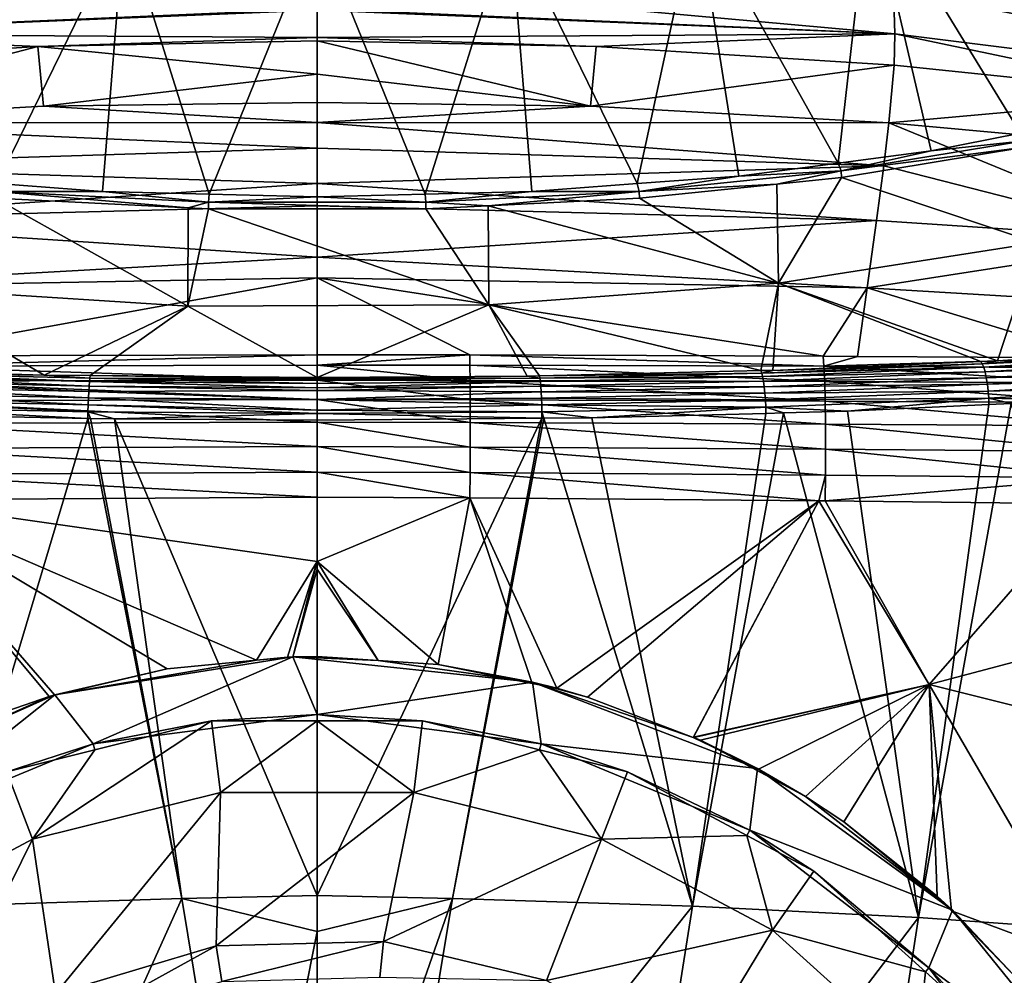
# Model space of a CAD drawing. Units: inches. Extents: x -33 to 33, y -5 to 157.
# Drawn here: x -4 to 10, y 102 to 115 of the extents above; entities that cross this region are included whole.
import ezdxf

# ---------------------------------------------------------------- set-up
doc = ezdxf.new("R2010")
doc.units = ezdxf.units.IN
doc.header["$MEASUREMENT"] = 0

msp = doc.modelspace()

# ---------------------------------------------------------------- linework, layer by layer
for points in [[(9.82, 117.523, -29.806), (9.782, 113.669, -30.898), (7.683, 117.097, -31.396)], [(7.246, 113.252, -32.454), (5.277, 116.781, -32.573), (7.683, 117.097, -31.396)], [(7.246, 113.252, -32.454), (7.683, 117.097, -31.396), (8.542, 113.422, -31.821)], [(8.542, 113.422, -31.821), (7.683, 117.097, -31.396), (9.782, 113.669, -30.898)], [(-2.686, 116.587, -33.296), (-4.453, 112.966, -33.524), (-5.277, 116.781, -32.573)], [(5.277, 116.781, -32.573), (4.453, 112.966, -33.524), (2.686, 116.587, -33.296)], [(5.867, 113.071, -33.13), (4.453, 112.966, -33.524), (5.277, 116.781, -32.573)], [(5.867, 113.071, -33.13), (5.277, 116.781, -32.573), (7.246, 113.252, -32.454)], [(-2.986, 112.856, -33.934), (-4.453, 112.966, -33.524), (-2.686, 116.587, -33.296)], [(-1.502, 112.82, -34.068), (-2.986, 112.856, -33.934), (-2.686, 116.587, -33.296)], [(0, 116.522, -33.54), (-1.502, 112.82, -34.068), (-2.686, 116.587, -33.296)], [(1.502, 112.82, -34.068), (0, 116.522, -33.54), (2.686, 116.587, -33.296)], [(1.502, 112.82, -34.068), (2.686, 116.587, -33.296), (2.986, 112.856, -33.934)], [(2.986, 112.856, -33.934), (2.686, 116.587, -33.296), (4.453, 112.966, -33.524)], [(0, 112.783, -34.205), (-1.502, 112.82, -34.068), (0, 116.522, -33.54)], [(0, 112.783, -34.205), (0, 116.522, -33.54), (1.502, 112.82, -34.068)], [(8.016, 115.663, 35.998), (16.23, 114.716, 35.971), (8.046, 116.209, 27.609)], [(8.046, 116.209, 27.609), (16.23, 114.716, 35.971), (16.266, 115.297, 27.585)], [(8.016, 115.663, 35.998), (0, 115.776, 40.409), (8.038, 115.049, 52.813)], [(8.038, 115.049, 52.813), (0, 115.776, 40.409), (0, 115.397, 52.796)], [(-8.038, 115.049, 52.813), (0, 115.397, 52.796), (-8.016, 115.663, 35.998)], [(8.038, 115.049, 52.813), (16.238, 114.023, 52.78), (8.016, 115.663, 35.998)], [(8.016, 115.663, 35.998), (16.238, 114.023, 52.78), (16.23, 114.716, 35.971)], [(-8.038, 115.049, 52.813), (0, 115.379, 53.385), (0, 115.397, 52.796)], [(0, 115, 60.63), (0, 115.379, 53.385), (-8.038, 115.049, 52.813)], [(8.038, 115.049, 52.813), (0, 115.397, 52.796), (0, 115.379, 53.385)], [(0, 115.379, 53.385), (0, 115, 60.63), (8.038, 115.049, 52.813)], [(-3.883, 114.872, 61.208), (0, 115, 60.63), (-8.038, 115.049, 52.813)], [(-3.883, 114.872, 61.208), (-8.038, 115.049, 52.813), (-8.026, 114.612, 61.211)], [(8.038, 115.049, 52.813), (0, 115, 60.63), (3.883, 114.872, 61.208)], [(8.038, 115.049, 52.813), (3.883, 114.872, 61.208), (8.026, 114.612, 61.211)], [(8.026, 114.612, 61.211), (12.142, 114.186, 61.201), (8.038, 115.049, 52.813)], [(8.038, 115.049, 52.813), (12.142, 114.186, 61.201), (16.238, 114.023, 52.78)], [(0, 114.951, 61.192), (0, 115, 60.63), (-3.883, 114.872, 61.208)], [(-3.883, 114.872, 61.208), (0, 114.49, 66.487), (0, 114.951, 61.192)], [(0, 114.951, 61.192), (3.883, 114.872, 61.208), (0, 115, 60.63)], [(0, 114.49, 66.487), (3.804, 114.043, 69.575), (0, 114.951, 61.192)], [(0, 114.951, 61.192), (3.804, 114.043, 69.575), (3.883, 114.872, 61.208)], [(-3.883, 114.872, 61.208), (-8.026, 114.612, 61.211), (-7.953, 113.812, 69.58)], [(-7.953, 113.812, 69.58), (-3.804, 114.043, 69.575), (-3.883, 114.872, 61.208)], [(-3.883, 114.872, 61.208), (-3.804, 114.043, 69.575), (0, 114.49, 66.487)], [(8.026, 114.612, 61.211), (3.883, 114.872, 61.208), (3.804, 114.043, 69.575)], [(3.804, 114.043, 69.575), (7.953, 113.812, 69.58), (8.026, 114.612, 61.211)], [(8.026, 114.612, 61.211), (7.953, 113.812, 69.58), (12.142, 114.186, 61.201)], [(-3.804, 114.043, 69.575), (0, 114.094, 69.556), (0, 114.49, 66.487)], [(0, 114.49, 66.487), (0, 114.094, 69.556), (3.804, 114.043, 69.575)], [(0, 114.094, 69.556), (-3.804, 114.043, 69.575), (0, 113.816, 71.712)], [(0, 114.094, 69.556), (0, 113.816, 71.712), (3.804, 114.043, 69.575)], [(12.076, 113.434, 69.574), (12.142, 114.186, 61.201), (7.953, 113.812, 69.58)], [(-7.953, 113.812, 69.58), (0, 113.816, 71.712), (-3.804, 114.043, 69.575)], [(3.804, 114.043, 69.575), (0, 113.816, 71.712), (7.953, 113.812, 69.58)], [(0, 113.461, 73.722), (0, 113.816, 71.712), (-7.953, 113.812, 69.58)], [(-7.881, 113.214, 73.75), (0, 113.461, 73.722), (-7.953, 113.812, 69.58)], [(7.953, 113.812, 69.58), (0, 113.816, 71.712), (7.881, 113.214, 73.75)], [(7.881, 113.214, 73.75), (0, 113.816, 71.712), (0, 113.461, 73.722)], [(11.924, 112.179, 77.909), (7.953, 113.812, 69.58), (7.881, 113.214, 73.75)], [(12.076, 113.434, 69.574), (7.953, 113.812, 69.58), (11.924, 112.179, 77.909)], [(9.841, 113.563, -30.948), (9.846, 113.471, -30.931), (7.29, 113.143, -32.514)], [(8.542, 113.422, -31.821), (9.841, 113.563, -30.948), (7.29, 113.143, -32.514)], [(9.782, 113.669, -30.898), (9.841, 113.563, -30.948), (8.542, 113.422, -31.821)], [(-7.881, 113.214, 73.75), (0, 112.97, 76.51), (0, 113.461, 73.722)], [(7.881, 113.214, 73.75), (0, 113.461, 73.722), (0, 112.97, 76.51)], [(8.542, 113.422, -31.821), (7.29, 113.143, -32.514), (7.246, 113.252, -32.454)], [(9.846, 113.471, -30.931), (7.294, 113.051, -32.497), (7.29, 113.143, -32.514)], [(9.846, 113.471, -30.931), (10.004, 112.141, -30.445), (7.294, 113.051, -32.497)], [(-7.783, 112.454, 77.907), (0, 112.97, 76.51), (-7.881, 113.214, 73.75)], [(7.783, 112.454, 77.907), (7.881, 113.214, 73.75), (0, 112.97, 76.51)], [(7.29, 113.143, -32.514), (6.393, 112.958, -32.842), (4.48, 112.855, -33.59)], [(5.867, 113.071, -33.13), (7.29, 113.143, -32.514), (4.48, 112.855, -33.59)], [(7.246, 113.252, -32.454), (7.29, 113.143, -32.514), (5.867, 113.071, -33.13)], [(7.29, 113.143, -32.514), (7.294, 113.051, -32.497), (6.393, 112.958, -32.842)], [(11.924, 112.179, 77.909), (7.881, 113.214, 73.75), (7.783, 112.454, 77.907)], [(5.867, 113.071, -33.13), (4.48, 112.855, -33.59), (4.453, 112.966, -33.524)], [(7.294, 113.051, -32.497), (6.416, 111.581, -32.533), (6.393, 112.958, -32.842)], [(7.294, 113.051, -32.497), (10.004, 112.141, -30.445), (6.416, 111.581, -32.533)], [(-7.783, 112.454, 77.907), (0, 112.658, 77.876), (0, 112.97, 76.51)], [(-4.483, 112.762, -33.574), (-4.48, 112.855, -33.59), (-1.794, 112.629, -34.07)], [(-4.48, 112.855, -33.59), (-4.453, 112.966, -33.524), (-2.986, 112.856, -33.934)], [(-4.48, 112.855, -33.59), (-2.986, 112.856, -33.934), (-1.511, 112.708, -34.138)], [(-1.794, 112.629, -34.07), (-4.48, 112.855, -33.59), (-1.511, 112.708, -34.138)], [(-1.511, 112.708, -34.138), (-2.986, 112.856, -33.934), (-1.502, 112.82, -34.068)], [(7.783, 112.454, 77.907), (0, 112.97, 76.51), (0, 112.658, 77.876)], [(2.986, 112.856, -33.934), (1.511, 112.708, -34.138), (1.502, 112.82, -34.068)], [(2.986, 112.856, -33.934), (4.48, 112.855, -33.59), (1.511, 112.708, -34.138)], [(2.379, 112.658, -33.962), (1.511, 112.708, -34.138), (4.48, 112.855, -33.59)], [(4.48, 112.855, -33.59), (4.483, 112.762, -33.574), (2.379, 112.658, -33.962)], [(4.453, 112.966, -33.524), (4.48, 112.855, -33.59), (2.986, 112.856, -33.934)], [(4.48, 112.855, -33.59), (6.393, 112.958, -32.842), (4.483, 112.762, -33.574)], [(6.416, 111.581, -32.533), (4.483, 112.762, -33.574), (6.393, 112.958, -32.842)], [(-5.865, 111.522, -32.754), (-4.483, 112.762, -33.574), (-1.799, 111.261, -33.728)], [(-1.799, 111.261, -33.728), (-4.483, 112.762, -33.574), (-1.794, 112.629, -34.07)], [(-1.511, 112.708, -34.138), (-1.502, 112.82, -34.068), (0, 112.783, -34.205)], [(1.511, 112.708, -34.138), (-1.511, 112.708, -34.138), (0, 112.783, -34.205)], [(1.511, 112.708, -34.138), (0, 112.783, -34.205), (1.502, 112.82, -34.068)], [(6.416, 111.581, -32.533), (2.379, 112.658, -33.962), (4.483, 112.762, -33.574)], [(0, 111.943, 81.016), (0, 112.658, 77.876), (-7.783, 112.454, 77.907)], [(-1.799, 111.261, -33.728), (-1.794, 112.629, -34.07), (-1.512, 112.615, -34.122)], [(-1.799, 111.261, -33.728), (-1.512, 112.615, -34.122), (2.39, 111.281, -33.653)], [(-1.794, 112.629, -34.07), (-1.511, 112.708, -34.138), (-1.512, 112.615, -34.122)], [(-1.512, 112.615, -34.122), (-1.511, 112.708, -34.138), (1.512, 112.615, -34.122)], [(2.39, 111.281, -33.653), (-1.512, 112.615, -34.122), (1.512, 112.615, -34.122)], [(1.512, 112.615, -34.122), (-1.511, 112.708, -34.138), (1.511, 112.708, -34.138)], [(0, 111.943, 81.016), (7.783, 112.454, 77.907), (0, 112.658, 77.876)], [(1.512, 112.615, -34.122), (1.511, 112.708, -34.138), (2.379, 112.658, -33.962)], [(2.39, 111.281, -33.653), (1.512, 112.615, -34.122), (2.379, 112.658, -33.962)], [(2.39, 111.281, -33.653), (2.379, 112.658, -33.962), (6.416, 111.581, -32.533)], [(-7.653, 111.516, 82.05), (0, 111.943, 81.016), (-7.783, 112.454, 77.907)], [(0, 111.943, 81.016), (7.653, 111.516, 82.05), (7.783, 112.454, 77.907)], [(11.924, 112.179, 77.909), (7.783, 112.454, 77.907), (7.653, 111.516, 82.05)], [(7.653, 111.516, 82.05), (15.945, 111.021, 82.058), (11.924, 112.179, 77.909)], [(10.004, 112.141, -30.445), (9.465, 110.504, -36.553), (6.416, 111.581, -32.533)], [(10.004, 112.141, -30.445), (11.988, 110.666, -35.952), (9.465, 110.504, -36.553)], [(0, 111.657, 82.014), (0, 111.943, 81.016), (-7.653, 111.516, 82.05)], [(0, 111.657, 82.014), (7.653, 111.516, 82.05), (0, 111.943, 81.016)], [(-5.991, 110.572, 85.644), (0, 111.657, 82.014), (-7.653, 111.516, 82.05)], [(0, 110.587, 85.753), (0, 111.657, 82.014), (-5.991, 110.572, 85.644)], [(0, 111.657, 82.014), (0, 110.587, 85.753), (2.123, 110.586, 85.735)], [(2.123, 110.586, 85.735), (7.038, 110.567, 85.6), (0, 111.657, 82.014)], [(0, 111.657, 82.014), (7.038, 110.567, 85.6), (7.653, 111.516, 82.05)], [(-5.865, 111.522, -32.754), (-3.795, 110.305, -37.296), (-6.292, 110.376, -37.032)], [(-1.799, 111.261, -33.728), (-3.795, 110.305, -37.296), (-5.865, 111.522, -32.754)], [(6.173, 110.366, -37.069), (2.39, 111.281, -33.653), (6.416, 111.581, -32.533)], [(6.173, 110.366, -37.069), (6.416, 111.581, -32.533), (6.338, 110.37, -37.055)], [(6.416, 111.581, -32.533), (9.232, 110.494, -36.59), (6.338, 110.37, -37.055)], [(6.416, 111.581, -32.533), (9.465, 110.504, -36.553), (9.232, 110.494, -36.59)], [(7.038, 110.567, 85.6), (7.517, 110.564, 85.565), (7.653, 111.516, 82.05)], [(7.517, 110.564, 85.565), (10.845, 110.543, 85.324), (7.653, 111.516, 82.05)], [(7.653, 111.516, 82.05), (10.845, 110.543, 85.324), (15.945, 111.021, 82.058)], [(-1.799, 111.261, -33.728), (-3.155, 110.3, -37.317), (-3.795, 110.305, -37.296)], [(0, 110.272, -37.421), (-3.155, 110.3, -37.317), (-1.799, 111.261, -33.728)], [(2.39, 111.281, -33.653), (0, 110.272, -37.421), (-1.799, 111.261, -33.728)], [(2.39, 111.281, -33.653), (2.922, 110.291, -37.348), (0, 110.272, -37.421)], [(3.095, 110.295, -37.333), (2.922, 110.291, -37.348), (2.39, 111.281, -33.653)], [(3.095, 110.295, -37.333), (2.39, 111.281, -33.653), (6.173, 110.366, -37.069)], [(12.294, 110.655, -35.961), (9.252, 110.46, -36.689), (11.988, 110.666, -35.952)], [(11.988, 110.666, -35.952), (9.252, 110.46, -36.689), (9.465, 110.504, -36.553)], [(-6, 110.43, 85.975), (0, 110.443, 86.076), (0, 110.587, 85.753)], [(0, 110.587, 85.753), (-5.991, 110.572, 85.644), (-6, 110.43, 85.975)], [(2.123, 110.586, 85.735), (0, 110.587, 85.753), (0, 110.443, 86.076)], [(0, 110.443, 86.076), (2.125, 110.442, 86.06), (2.123, 110.586, 85.735)], [(2.123, 110.586, 85.735), (2.125, 110.442, 86.06), (7.05, 110.426, 85.933)], [(2.123, 110.586, 85.735), (7.05, 110.426, 85.933), (7.038, 110.567, 85.6)], [(7.038, 110.567, 85.6), (7.05, 110.426, 85.933), (7.517, 110.564, 85.565)], [(7.517, 110.564, 85.565), (7.05, 110.426, 85.933), (10.845, 110.543, 85.324)], [(10.845, 110.543, 85.324), (7.05, 110.426, 85.933), (10.876, 110.406, 85.664)], [(12.294, 110.655, -35.961), (12.323, 110.606, -36.047), (9.252, 110.46, -36.689)], [(9.272, 110.412, -36.775), (9.252, 110.46, -36.689), (12.323, 110.606, -36.047)], [(12.35, 110.54, -36.125), (9.272, 110.412, -36.775), (12.323, 110.606, -36.047)], [(9.291, 110.347, -36.854), (9.272, 110.412, -36.775), (12.35, 110.54, -36.125)], [(12.376, 110.459, -36.192), (9.291, 110.347, -36.854), (12.35, 110.54, -36.125)], [(-6, 110.43, 85.975), (-6.007, 110.219, 86.266), (0, 110.232, 86.361)], [(-6, 110.43, 85.975), (0, 110.232, 86.361), (0, 110.443, 86.076)], [(0, 110.443, 86.076), (0, 110.232, 86.361), (2.127, 110.231, 86.346)], [(0, 110.443, 86.076), (2.127, 110.231, 86.346), (2.125, 110.442, 86.06)], [(2.125, 110.442, 86.06), (2.127, 110.231, 86.346), (7.06, 110.214, 86.226)], [(2.125, 110.442, 86.06), (7.06, 110.214, 86.226), (7.05, 110.426, 85.933)], [(9.272, 110.412, -36.775), (6.185, 110.333, -37.164), (9.252, 110.46, -36.689)], [(6.185, 110.333, -37.164), (6.338, 110.37, -37.055), (9.252, 110.46, -36.689)], [(6.197, 110.285, -37.251), (6.185, 110.333, -37.164), (9.272, 110.412, -36.775)], [(9.291, 110.347, -36.854), (6.197, 110.285, -37.251), (9.272, 110.412, -36.775)], [(9.252, 110.46, -36.689), (6.338, 110.37, -37.055), (9.232, 110.494, -36.59)], [(7.05, 110.426, 85.933), (7.06, 110.214, 86.226), (10.903, 110.195, 85.965)], [(7.05, 110.426, 85.933), (10.903, 110.195, 85.965), (10.876, 110.406, 85.664)], [(9.252, 110.46, -36.689), (9.232, 110.494, -36.59), (9.465, 110.504, -36.553)], [(9.308, 110.268, -36.922), (9.291, 110.347, -36.854), (12.376, 110.459, -36.192)], [(12.376, 110.459, -36.192), (12.398, 110.367, -36.243), (9.308, 110.268, -36.922)], [(-6.331, 110.225, -37.316), (-6.319, 110.289, -37.236), (-3.172, 110.152, -37.592)], [(-6.319, 110.289, -37.236), (-6.307, 110.337, -37.149), (-3.166, 110.215, -37.512)], [(-6.319, 110.289, -37.236), (-3.166, 110.215, -37.512), (-3.172, 110.152, -37.592)], [(-6.307, 110.337, -37.149), (-6.292, 110.376, -37.032), (-3.795, 110.305, -37.296)], [(-6.307, 110.337, -37.149), (-3.161, 110.263, -37.425), (-3.166, 110.215, -37.512)], [(-6.307, 110.337, -37.149), (-3.795, 110.305, -37.296), (-3.161, 110.263, -37.425)], [(-3.161, 110.263, -37.425), (-3.795, 110.305, -37.296), (-3.155, 110.3, -37.317)], [(-3.161, 110.263, -37.425), (0, 110.186, -37.607), (-3.166, 110.215, -37.512)], [(-3.161, 110.263, -37.425), (-3.155, 110.3, -37.317), (0, 110.253, -37.48)], [(0, 110.253, -37.48), (0, 110.237, -37.51), (-3.161, 110.263, -37.425)], [(-3.161, 110.263, -37.425), (0, 110.237, -37.51), (0, 110.186, -37.607)], [(0, 110.253, -37.48), (-3.155, 110.3, -37.317), (0, 110.272, -37.421)], [(0, 110.253, -37.48), (0, 110.272, -37.421), (2.922, 110.291, -37.348)], [(0, 110.253, -37.48), (2.922, 110.291, -37.348), (3.1, 110.262, -37.428)], [(3.1, 110.262, -37.428), (0, 110.237, -37.51), (0, 110.253, -37.48)], [(3.106, 110.214, -37.515), (0, 110.237, -37.51), (3.1, 110.262, -37.428)], [(3.1, 110.262, -37.428), (2.922, 110.291, -37.348), (3.095, 110.295, -37.333)], [(3.095, 110.295, -37.333), (6.173, 110.366, -37.069), (6.185, 110.333, -37.164)], [(3.1, 110.262, -37.428), (3.095, 110.295, -37.333), (6.185, 110.333, -37.164)], [(6.197, 110.285, -37.251), (3.1, 110.262, -37.428), (6.185, 110.333, -37.164)], [(3.106, 110.214, -37.515), (3.1, 110.262, -37.428), (6.197, 110.285, -37.251)], [(6.209, 110.221, -37.331), (3.106, 110.214, -37.515), (6.197, 110.285, -37.251)], [(6.185, 110.333, -37.164), (6.173, 110.366, -37.069), (6.338, 110.37, -37.055)], [(6.209, 110.221, -37.331), (6.197, 110.285, -37.251), (9.291, 110.347, -36.854)], [(9.308, 110.268, -36.922), (6.209, 110.221, -37.331), (9.291, 110.347, -36.854)], [(6.219, 110.143, -37.399), (6.209, 110.221, -37.331), (9.308, 110.268, -36.922)], [(9.308, 110.268, -36.922), (9.323, 110.177, -36.975), (6.219, 110.143, -37.399)], [(9.308, 110.268, -36.922), (12.398, 110.367, -36.243), (9.323, 110.177, -36.975)], [(12.398, 110.367, -36.243), (12.415, 110.268, -36.277), (9.323, 110.177, -36.975)], [(9.323, 110.177, -36.975), (12.415, 110.268, -36.277), (9.335, 110.081, -37.012)], [(12.415, 110.268, -36.277), (12.427, 110.167, -36.294), (9.335, 110.081, -37.012)], [(-6.342, 110.146, -37.385), (-3.181, 109.986, -37.715), (-6.351, 110.058, -37.439)], [(-3.177, 110.074, -37.661), (-6.342, 110.146, -37.385), (-6.331, 110.225, -37.316)], [(-3.177, 110.074, -37.661), (-3.181, 109.986, -37.715), (-6.342, 110.146, -37.385)], [(-6.331, 110.225, -37.316), (-3.172, 110.152, -37.592), (-3.177, 110.074, -37.661)], [(0.001, 109.963, 86.591), (-6.007, 110.219, 86.266), (-6.012, 109.947, 86.503)], [(0.001, 109.963, 86.591), (0, 110.232, 86.361), (-6.007, 110.219, 86.266)], [(-3.172, 110.152, -37.592), (0, 110.088, -37.718), (-3.177, 110.074, -37.661)], [(-3.166, 110.215, -37.512), (0, 110.126, -37.675), (-3.172, 110.152, -37.592)], [(-3.172, 110.152, -37.592), (0, 110.126, -37.675), (0, 110.088, -37.718)], [(-3.166, 110.215, -37.512), (0, 110.186, -37.607), (0, 110.126, -37.675)], [(0, 110.186, -37.607), (0, 110.237, -37.51), (3.106, 110.214, -37.515)], [(2.128, 109.961, 86.578), (2.127, 110.231, 86.346), (0, 110.232, 86.361)], [(2.128, 109.961, 86.578), (0, 110.232, 86.361), (0.001, 109.963, 86.591)], [(0, 110.126, -37.675), (0, 110.186, -37.607), (3.106, 110.214, -37.515)], [(3.111, 110.151, -37.595), (0, 110.126, -37.675), (3.106, 110.214, -37.515)], [(3.116, 110.073, -37.664), (0, 110.088, -37.718), (3.111, 110.151, -37.595)], [(0, 110.088, -37.718), (0, 110.126, -37.675), (3.111, 110.151, -37.595)], [(7.067, 109.942, 86.465), (7.06, 110.214, 86.226), (2.127, 110.231, 86.346)], [(7.067, 109.942, 86.465), (2.127, 110.231, 86.346), (2.128, 109.961, 86.578)], [(3.111, 110.151, -37.595), (3.106, 110.214, -37.515), (6.209, 110.221, -37.331)], [(6.219, 110.143, -37.399), (3.111, 110.151, -37.595), (6.209, 110.221, -37.331)], [(3.116, 110.073, -37.664), (3.111, 110.151, -37.595), (6.219, 110.143, -37.399)], [(6.219, 110.143, -37.399), (6.228, 110.054, -37.453), (3.116, 110.073, -37.664)], [(6.219, 110.143, -37.399), (9.323, 110.177, -36.975), (6.228, 110.054, -37.453)], [(9.323, 110.177, -36.975), (9.335, 110.081, -37.012), (6.228, 110.054, -37.453)], [(10.923, 109.921, 86.209), (10.903, 110.195, 85.965), (7.06, 110.214, 86.226)], [(10.923, 109.921, 86.209), (7.06, 110.214, 86.226), (7.067, 109.942, 86.465)], [(9.335, 110.081, -37.012), (12.427, 110.167, -36.294), (9.344, 109.982, -37.031)], [(10.609, 109.952, -36.765), (9.344, 109.982, -37.031), (12.427, 110.167, -36.294)], [(-6.351, 110.058, -37.439), (-3.185, 109.891, -37.754), (-6.359, 109.962, -37.476)], [(-3.181, 109.986, -37.715), (-3.185, 109.891, -37.754), (-6.351, 110.058, -37.439)], [(-3.181, 109.986, -37.715), (0, 109.817, -37.854), (-3.185, 109.891, -37.754)], [(-3.177, 110.074, -37.661), (0, 109.965, -37.801), (-3.181, 109.986, -37.715)], [(0, 109.965, -37.801), (0, 109.963, -37.802), (-3.181, 109.986, -37.715)], [(0, 109.963, -37.802), (0, 109.817, -37.854), (-3.181, 109.986, -37.715)], [(0, 110.088, -37.718), (0, 109.965, -37.801), (-3.177, 110.074, -37.661)], [(0, 109.965, -37.801), (0, 110.088, -37.718), (3.116, 110.073, -37.664)], [(3.116, 110.073, -37.664), (3.121, 109.985, -37.719), (0, 109.965, -37.801)], [(3.121, 109.985, -37.719), (3.124, 109.89, -37.757), (0, 109.963, -37.802)], [(0, 109.965, -37.801), (3.121, 109.985, -37.719), (0, 109.963, -37.802)], [(3.116, 110.073, -37.664), (6.228, 110.054, -37.453), (3.121, 109.985, -37.719)], [(6.228, 110.054, -37.453), (6.236, 109.958, -37.491), (3.121, 109.985, -37.719)], [(3.121, 109.985, -37.719), (6.236, 109.958, -37.491), (3.124, 109.89, -37.757)], [(6.228, 110.054, -37.453), (9.335, 110.081, -37.012), (6.236, 109.958, -37.491)], [(9.335, 110.081, -37.012), (9.344, 109.982, -37.031), (6.236, 109.958, -37.491)], [(6.236, 109.958, -37.491), (9.344, 109.982, -37.031), (6.242, 109.86, -37.512)], [(9.344, 109.982, -37.031), (7.378, 109.802, -37.367), (6.242, 109.86, -37.512)], [(9.344, 109.982, -37.031), (9.343, 109.893, -37.001), (7.378, 109.802, -37.367)], [(9.652, 109.908, -36.944), (9.343, 109.893, -37.001), (9.344, 109.982, -37.031)], [(9.652, 109.908, -36.944), (9.344, 109.982, -37.031), (10.609, 109.952, -36.765)], [(-6.359, 109.962, -37.476), (-3.187, 109.794, -37.775), (-6.365, 109.864, -37.497)], [(-3.187, 109.794, -37.775), (-3.188, 109.702, -37.769), (-6.365, 109.864, -37.497)], [(-6.365, 109.864, -37.497), (-3.188, 109.702, -37.769), (-6.273, 109.765, -37.512)], [(-3.185, 109.891, -37.754), (-3.187, 109.794, -37.775), (-6.359, 109.962, -37.476)], [(-6.012, 109.947, 86.503), (-6.015, 109.629, 86.673), (0.001, 109.651, 86.758)], [(-6.012, 109.947, 86.503), (0.001, 109.651, 86.758), (0.001, 109.963, 86.591)], [(-3.185, 109.891, -37.754), (0, 109.772, -37.858), (-3.187, 109.794, -37.775)], [(0, 109.817, -37.854), (0, 109.772, -37.858), (-3.185, 109.891, -37.754)], [(0, 109.963, -37.802), (3.124, 109.89, -37.757), (0, 109.817, -37.854)], [(3.124, 109.89, -37.757), (3.127, 109.793, -37.779), (0, 109.817, -37.854)], [(0.001, 109.963, 86.591), (0.001, 109.651, 86.758), (2.129, 109.647, 86.745)], [(0.001, 109.963, 86.591), (2.129, 109.647, 86.745), (2.128, 109.961, 86.578)], [(2.128, 109.961, 86.578), (2.129, 109.647, 86.745), (7.072, 109.623, 86.636)], [(2.128, 109.961, 86.578), (7.072, 109.623, 86.636), (7.067, 109.942, 86.465)], [(6.236, 109.958, -37.491), (6.242, 109.86, -37.512), (3.124, 109.89, -37.757)], [(3.124, 109.89, -37.757), (6.242, 109.86, -37.512), (3.127, 109.793, -37.779)], [(3.82, 109.708, -37.741), (3.127, 109.793, -37.779), (6.242, 109.86, -37.512)], [(3.82, 109.708, -37.741), (6.242, 109.86, -37.512), (6.242, 109.772, -37.486)], [(6.242, 109.86, -37.512), (7.378, 109.802, -37.367), (6.485, 109.778, -37.461)], [(6.242, 109.86, -37.512), (6.485, 109.778, -37.461), (6.242, 109.772, -37.486)], [(7.067, 109.942, 86.465), (7.072, 109.623, 86.636), (10.937, 109.598, 86.386)], [(7.067, 109.942, 86.465), (10.937, 109.598, 86.386), (10.923, 109.921, 86.209)], [(8.363, 102.762, -37.038), (7.378, 109.802, -37.367), (9.343, 109.893, -37.001)], [(9.652, 109.908, -36.944), (11.297, 102.555, -36.308), (8.363, 102.762, -37.038)], [(9.652, 109.908, -36.944), (8.363, 102.762, -37.038), (9.343, 109.893, -37.001)], [(-5.222, 102.919, -37.521), (-6.273, 109.765, -37.512), (-3.188, 109.702, -37.769)], [(-3.187, 109.794, -37.775), (-3.153, 109.701, -37.772), (-3.188, 109.702, -37.769)], [(-3.187, 109.794, -37.775), (0, 109.772, -37.858), (-2.817, 109.694, -37.8)], [(-2.817, 109.694, -37.8), (-3.153, 109.701, -37.772), (-3.187, 109.794, -37.775)], [(-2.817, 109.694, -37.8), (0, 109.772, -37.858), (0, 109.677, -37.867)], [(0, 109.817, -37.854), (3.127, 109.793, -37.779), (0, 109.772, -37.858)], [(3.127, 109.703, -37.764), (0, 109.772, -37.858), (3.127, 109.793, -37.779)], [(0, 109.677, -37.867), (0, 109.772, -37.858), (3.127, 109.703, -37.764)], [(3.127, 109.703, -37.764), (1.882, 103.028, -37.764), (0, 103.067, -37.806)], [(3.127, 109.703, -37.764), (0, 103.067, -37.806), (0, 109.677, -37.867)], [(3.154, 109.703, -37.763), (5.222, 102.919, -37.521), (1.882, 103.028, -37.764)], [(3.154, 109.703, -37.763), (1.882, 103.028, -37.764), (3.127, 109.703, -37.764)], [(3.127, 109.703, -37.764), (3.127, 109.793, -37.779), (3.154, 109.703, -37.763)], [(3.154, 109.703, -37.763), (3.127, 109.793, -37.779), (3.82, 109.708, -37.741)], [(3.82, 109.708, -37.741), (5.222, 102.919, -37.521), (3.154, 109.703, -37.763)], [(3.82, 109.708, -37.741), (6.242, 109.772, -37.486), (5.222, 102.919, -37.521)], [(5.222, 102.919, -37.521), (6.242, 109.772, -37.486), (6.485, 109.778, -37.461)], [(5.222, 102.919, -37.521), (6.485, 109.778, -37.461), (8.363, 102.762, -37.038)], [(8.363, 102.762, -37.038), (6.485, 109.778, -37.461), (7.378, 109.802, -37.367)], [(0.001, 109.309, 86.851), (-6.015, 109.629, 86.673), (-6.016, 109.282, 86.768)], [(0.001, 109.309, 86.851), (0.001, 109.651, 86.758), (-6.015, 109.629, 86.673)], [(-5.222, 102.919, -37.521), (-3.188, 109.702, -37.769), (-1.882, 103.028, -37.764)], [(-1.882, 103.028, -37.764), (-3.188, 109.702, -37.769), (-3.153, 109.701, -37.772)], [(-1.882, 103.028, -37.764), (-3.153, 109.701, -37.772), (-2.817, 109.694, -37.8)], [(0, 103.067, -37.806), (-1.882, 103.028, -37.764), (-2.817, 109.694, -37.8)], [(0, 103.067, -37.806), (-2.817, 109.694, -37.8), (0, 109.677, -37.867)], [(2.129, 109.304, 86.839), (2.129, 109.647, 86.745), (0.001, 109.651, 86.758)], [(2.129, 109.304, 86.839), (0.001, 109.651, 86.758), (0.001, 109.309, 86.851)], [(7.073, 109.274, 86.732), (7.072, 109.623, 86.636), (2.129, 109.647, 86.745)], [(7.073, 109.274, 86.732), (2.129, 109.647, 86.745), (2.129, 109.304, 86.839)], [(10.943, 109.243, 86.484), (10.937, 109.598, 86.386), (7.072, 109.623, 86.636)], [(10.943, 109.243, 86.484), (7.072, 109.623, 86.636), (7.073, 109.274, 86.732)], [(0.001, 108.956, 86.868), (0.001, 109.309, 86.851), (-6.016, 109.282, 86.768)], [(0.001, 109.309, 86.851), (0.001, 108.956, 86.868), (2.128, 108.949, 86.856)], [(0.001, 109.309, 86.851), (2.128, 108.949, 86.856), (2.129, 109.304, 86.839)], [(2.129, 109.304, 86.839), (2.128, 108.949, 86.856), (7.071, 108.913, 86.747)], [(2.129, 109.304, 86.839), (7.071, 108.913, 86.747), (7.073, 109.274, 86.732)], [(0.001, 108.956, 86.868), (-6.016, 109.282, 86.768), (-6.014, 108.922, 86.784)], [(7.073, 109.274, 86.732), (7.071, 108.913, 86.747), (10.941, 108.875, 86.499)], [(7.073, 109.274, 86.732), (10.941, 108.875, 86.499), (10.943, 109.243, 86.484)], [(-6.014, 108.922, 86.784), (0, 108.607, 86.807), (0.001, 108.956, 86.868)], [(-6.014, 108.922, 86.784), (-6.009, 108.568, 86.718), (0, 108.607, 86.807)], [(2.126, 108.599, 86.793), (0.001, 108.956, 86.868), (0, 108.607, 86.807)], [(2.126, 108.599, 86.793), (2.128, 108.949, 86.856), (0.001, 108.956, 86.868)], [(6.977, 108.558, 86.683), (2.128, 108.949, 86.856), (2.126, 108.599, 86.793)], [(6.977, 108.558, 86.683), (7.071, 108.913, 86.747), (2.128, 108.949, 86.856)], [(7.065, 108.557, 86.681), (7.071, 108.913, 86.747), (6.977, 108.558, 86.683)], [(7.065, 108.557, 86.681), (10.941, 108.875, 86.499), (7.071, 108.913, 86.747)], [(10.712, 108.516, 86.444), (10.941, 108.875, 86.499), (7.065, 108.557, 86.681)], [(-6.009, 108.568, 86.718), (0, 107.713, 86.541), (0, 108.607, 86.807)], [(2.126, 108.599, 86.793), (0, 108.607, 86.807), (0, 107.713, 86.541)], [(-3.646, 105.855, 85.917), (-2.087, 106.219, 86.063), (-6.009, 108.568, 86.718)], [(-6.009, 108.568, 86.718), (-4.669, 105.511, 85.777), (-3.729, 105.836, 85.909)], [(-6.009, 108.568, 86.718), (-3.729, 105.836, 85.909), (-3.646, 105.855, 85.917)], [(-2.087, 106.219, 86.063), (-0.843, 106.341, 86.113), (-6.009, 108.568, 86.718)], [(-6.009, 108.568, 86.718), (-0.843, 106.341, 86.113), (0, 107.713, 86.541)], [(0, 107.713, 86.541), (1.686, 106.278, 86.087), (2.126, 108.599, 86.793)], [(1.686, 106.278, 86.087), (2.992, 106.017, 85.983), (2.126, 108.599, 86.793)], [(2.126, 108.599, 86.793), (2.992, 106.017, 85.983), (3.334, 105.949, 85.955)], [(2.126, 108.599, 86.793), (3.334, 105.949, 85.955), (6.977, 108.558, 86.683)], [(3.334, 105.949, 85.955), (3.761, 105.826, 85.906), (6.977, 108.558, 86.683)], [(6.977, 108.558, 86.683), (3.761, 105.826, 85.906), (5.233, 105.267, 85.675)], [(6.977, 108.558, 86.683), (5.233, 105.267, 85.675), (5.237, 105.268, 85.676)], [(5.237, 105.268, 85.676), (8.514, 106.004, 85.774), (6.977, 108.558, 86.683)], [(8.514, 106.004, 85.774), (7.065, 108.557, 86.681), (6.977, 108.558, 86.683)], [(8.514, 106.004, 85.774), (10.712, 108.516, 86.444), (7.065, 108.557, 86.681)], [(11.701, 106.846, 85.795), (10.712, 108.516, 86.444), (8.514, 106.004, 85.774)], [(-0.843, 106.341, 86.113), (-0.414, 106.383, 86.131), (0, 107.713, 86.541)], [(0, 107.713, 86.541), (-0.414, 106.383, 86.131), (-0.337, 106.384, 86.131)], [(0, 107.713, 86.541), (-0.337, 106.384, 86.131), (0, 107.604, 86.508)], [(0, 107.604, 86.508), (0.848, 106.334, 86.111), (0, 107.713, 86.541)], [(0, 107.713, 86.541), (0.848, 106.334, 86.111), (1.686, 106.278, 86.087)], [(0, 107.604, 86.508), (-0.337, 106.384, 86.131), (0, 106.39, 86.134)], [(0, 107.604, 86.508), (0, 106.39, 86.134), (0.848, 106.334, 86.111)], [(8.514, 106.004, 85.774), (12.81, 104.927, 84.923), (11.701, 106.846, 85.795)], [(-3.115, 105.177, 88.685), (-0.337, 106.385, 88.685), (-3.648, 105.86, 88.685)], [(-0.337, 106.385, 88.685), (-0.843, 106.341, 86.113), (-3.648, 105.86, 88.685)], [(-3.648, 105.86, 88.685), (-0.843, 106.341, 86.113), (-2.087, 106.219, 86.063)], [(0, 105.587, 88.685), (-0.337, 106.385, 88.685), (-3.115, 105.177, 88.685)], [(-0.337, 106.385, 88.685), (-0.414, 106.383, 86.131), (-0.843, 106.341, 86.113)], [(-0.337, 106.384, 86.131), (-0.414, 106.383, 86.131), (-0.337, 106.385, 88.685)], [(-0.337, 106.385, 88.685), (0.848, 106.334, 86.111), (0, 106.39, 86.134)], [(-0.337, 106.385, 88.685), (0, 106.39, 86.134), (-0.337, 106.384, 86.131)], [(0, 105.587, 88.685), (2.996, 106.035, 88.685), (-0.337, 106.385, 88.685)], [(2.996, 106.035, 88.685), (0.848, 106.334, 86.111), (-0.337, 106.385, 88.685)], [(2.996, 106.035, 88.685), (1.686, 106.278, 86.087), (0.848, 106.334, 86.111)], [(-3.648, 105.86, 88.685), (-2.087, 106.219, 86.063), (-3.646, 105.855, 85.917)], [(2.992, 106.017, 85.983), (1.686, 106.278, 86.087), (2.996, 106.035, 88.685)], [(3.115, 105.177, 88.685), (2.996, 106.035, 88.685), (0, 105.587, 88.685)], [(3.334, 105.949, 85.955), (2.992, 106.017, 85.983), (2.996, 106.035, 88.685)], [(3.115, 105.177, 88.685), (6.125, 104.834, 88.685), (2.996, 106.035, 88.685)], [(6.125, 104.834, 88.685), (5.233, 105.267, 85.675), (2.996, 106.035, 88.685)], [(2.996, 106.035, 88.685), (5.233, 105.267, 85.675), (3.761, 105.826, 85.906)], [(2.996, 106.035, 88.685), (3.761, 105.826, 85.906), (3.334, 105.949, 85.955)], [(5.237, 105.268, 85.676), (5.238, 105.265, 85.674), (8.514, 106.004, 85.774)], [(8.514, 106.004, 85.774), (5.238, 105.265, 85.674), (5.334, 105.229, 85.659)], [(8.514, 106.004, 85.774), (5.334, 105.229, 85.659), (6.112, 104.811, 85.478)], [(6.112, 104.811, 85.478), (6.794, 104.445, 85.32), (8.514, 106.004, 85.774)], [(6.794, 104.445, 85.32), (7.327, 104.093, 85.161), (8.514, 106.004, 85.774)], [(8.514, 106.004, 85.774), (7.327, 104.093, 85.161), (8.626, 103.06, 84.671)], [(8.514, 106.004, 85.774), (8.626, 103.06, 84.671), (8.826, 102.854, 84.565)], [(8.826, 102.854, 84.565), (10.759, 102.137, 84.052), (8.514, 106.004, 85.774)], [(8.514, 106.004, 85.774), (10.759, 102.137, 84.052), (12.81, 104.927, 84.923)], [(-6.018, 103.975, 88.685), (-3.648, 105.86, 88.685), (-6.709, 104.497, 88.685)], [(-3.648, 105.86, 88.685), (-3.729, 105.836, 85.909), (-6.709, 104.497, 88.685)], [(-6.709, 104.497, 88.685), (-3.729, 105.836, 85.909), (-4.669, 105.511, 85.777)], [(-3.115, 105.177, 88.685), (-3.648, 105.86, 88.685), (-6.018, 103.975, 88.685)], [(-3.648, 105.86, 88.685), (-3.646, 105.855, 85.917), (-3.729, 105.836, 85.909)], [(-1.346, 104.502, 96.709), (-1.468, 105.497, 96.13), (-3.957, 103.85, 96.709)], [(-1.468, 105.497, 96.13), (-3.094, 105.092, 96.13), (-3.957, 103.85, 96.709)], [(-3.115, 105.177, 88.685), (-1.468, 105.497, 96.13), (0, 105.587, 88.685)], [(-3.115, 105.177, 88.685), (-3.094, 105.092, 96.13), (-1.468, 105.497, 96.13)], [(-1.468, 105.497, 96.13), (0, 105.497, 96.13), (0, 105.587, 88.685)], [(-1.346, 104.502, 96.709), (0, 105.497, 96.13), (-1.468, 105.497, 96.13)], [(1.346, 104.502, 96.709), (0, 105.497, 96.13), (-1.346, 104.502, 96.709)], [(0, 105.587, 88.685), (0, 105.497, 96.13), (1.468, 105.497, 96.13)], [(0, 105.587, 88.685), (1.468, 105.497, 96.13), (3.115, 105.177, 88.685)], [(1.346, 104.502, 96.709), (1.468, 105.497, 96.13), (0, 105.497, 96.13)], [(3.094, 105.092, 96.13), (1.468, 105.497, 96.13), (1.346, 104.502, 96.709)], [(1.468, 105.497, 96.13), (3.094, 105.092, 96.13), (3.115, 105.177, 88.685)], [(5.237, 105.268, 85.676), (5.233, 105.267, 85.675), (5.238, 105.265, 85.674)], [(6.125, 104.834, 88.685), (5.238, 105.265, 85.674), (5.233, 105.267, 85.675)], [(5.334, 105.229, 85.659), (5.238, 105.265, 85.674), (6.125, 104.834, 88.685)], [(6.125, 104.834, 88.685), (6.112, 104.811, 85.478), (5.334, 105.229, 85.659)], [(-6.018, 103.975, 88.685), (-4.317, 104.786, 96.13), (-3.115, 105.177, 88.685)], [(-4.317, 104.786, 96.13), (-3.094, 105.092, 96.13), (-3.115, 105.177, 88.685)], [(-3.957, 103.85, 96.709), (-3.094, 105.092, 96.13), (-4.317, 104.786, 96.13)], [(3.957, 103.85, 96.709), (3.094, 105.092, 96.13), (1.346, 104.502, 96.709)], [(3.115, 105.177, 88.685), (3.094, 105.092, 96.13), (4.317, 104.786, 96.13)], [(3.957, 103.85, 96.709), (4.317, 104.786, 96.13), (3.094, 105.092, 96.13)], [(6.018, 103.975, 88.685), (6.125, 104.834, 88.685), (3.115, 105.177, 88.685)], [(3.115, 105.177, 88.685), (4.317, 104.786, 96.13), (6.018, 103.975, 88.685)], [(-3.957, 103.85, 96.709), (-4.317, 104.786, 96.13), (-6.333, 102.585, 96.709)], [(5.979, 103.902, 96.13), (4.317, 104.786, 96.13), (3.957, 103.85, 96.709)], [(4.317, 104.786, 96.13), (5.979, 103.902, 96.13), (6.018, 103.975, 88.685)], [(6.018, 103.975, 88.685), (8.836, 102.865, 88.685), (6.125, 104.834, 88.685)], [(6.125, 104.834, 88.685), (6.794, 104.445, 85.32), (6.112, 104.811, 85.478)], [(8.836, 102.865, 88.685), (6.794, 104.445, 85.32), (6.125, 104.834, 88.685)], [(-3.638, 101.703, 96.709), (-1.346, 104.502, 96.709), (-3.957, 103.85, 96.709)], [(-1.404, 102.367, 96.709), (-1.346, 104.502, 96.709), (-3.638, 101.703, 96.709)], [(0.925, 102.43, 96.709), (1.346, 104.502, 96.709), (-1.404, 102.367, 96.709)], [(-1.404, 102.367, 96.709), (1.346, 104.502, 96.709), (-1.346, 104.502, 96.709)], [(0.925, 102.43, 96.709), (3.957, 103.85, 96.709), (1.346, 104.502, 96.709)], [(8.836, 102.865, 88.685), (7.327, 104.093, 85.161), (6.794, 104.445, 85.32)], [(8.626, 103.06, 84.671), (7.327, 104.093, 85.161), (8.836, 102.865, 88.685)], [(6.018, 103.975, 88.685), (5.979, 103.902, 96.13), (6.909, 103.407, 96.13)], [(8.511, 102.062, 88.685), (8.836, 102.865, 88.685), (6.018, 103.975, 88.685)], [(6.018, 103.975, 88.685), (6.909, 103.407, 96.13), (8.511, 102.062, 88.685)], [(-5.624, 100.483, 96.709), (-3.957, 103.85, 96.709), (-6.333, 102.585, 96.709)], [(-3.638, 101.703, 96.709), (-3.957, 103.85, 96.709), (-5.624, 100.483, 96.709)], [(3.192, 101.888, 96.709), (3.957, 103.85, 96.709), (0.925, 102.43, 96.709)], [(3.192, 101.888, 96.709), (6.333, 102.585, 96.709), (3.957, 103.85, 96.709)], [(6.333, 102.585, 96.709), (5.979, 103.902, 96.13), (3.957, 103.85, 96.709)], [(6.333, 102.585, 96.709), (6.909, 103.407, 96.13), (5.979, 103.902, 96.13)], [(8.461, 102.007, 96.13), (6.909, 103.407, 96.13), (6.333, 102.585, 96.709)], [(6.909, 103.407, 96.13), (8.461, 102.007, 96.13), (8.511, 102.062, 88.685)], [(-4.366, 97.508, -37.727), (-5.222, 102.919, -37.521), (-1.882, 103.028, -37.764)], [(-4.366, 97.508, -37.727), (-1.882, 103.028, -37.764), (-0.985, 97.607, -37.921)], [(0, 102.568, -37.801), (-1.882, 103.028, -37.764), (0, 103.067, -37.806)], [(-0.985, 97.607, -37.921), (-1.882, 103.028, -37.764), (0, 102.568, -37.801)], [(0, 102.568, -37.801), (0, 103.067, -37.806), (1.882, 103.028, -37.764)], [(1.882, 103.028, -37.764), (0.985, 97.607, -37.921), (0, 97.626, -37.941)], [(1.882, 103.028, -37.764), (0, 97.626, -37.941), (0, 102.568, -37.801)], [(5.222, 102.919, -37.521), (0.985, 97.607, -37.921), (1.882, 103.028, -37.764)], [(8.836, 102.865, 88.685), (8.826, 102.854, 84.565), (8.626, 103.06, 84.671)], [(5.222, 102.919, -37.521), (4.366, 97.508, -37.727), (0.985, 97.607, -37.921)], [(8.363, 102.762, -37.038), (4.366, 97.508, -37.727), (5.222, 102.919, -37.521)], [(8.511, 102.062, 88.685), (10.946, 100.26, 88.685), (8.836, 102.865, 88.685)], [(8.836, 102.865, 88.685), (9.762, 101.889, 84.072), (8.826, 102.854, 84.565)], [(10.946, 100.26, 88.685), (9.762, 101.889, 84.072), (8.836, 102.865, 88.685)], [(8.363, 102.762, -37.038), (7.534, 97.357, -37.277), (4.366, 97.508, -37.727)], [(11.297, 102.555, -36.308), (7.534, 97.357, -37.277), (8.363, 102.762, -37.038)], [(8.826, 102.854, 84.565), (9.762, 101.889, 84.072), (10.759, 102.137, 84.052)], [(5.241, 100.778, 96.709), (6.333, 102.585, 96.709), (3.192, 101.888, 96.709)], [(5.241, 100.778, 96.709), (8.332, 100.783, 96.709), (6.333, 102.585, 96.709)], [(8.332, 100.783, 96.709), (8.461, 102.007, 96.13), (6.333, 102.585, 96.709)], [(-0.985, 97.607, -37.921), (0, 102.568, -37.801), (0, 97.626, -37.941)], [(11.297, 102.555, -36.308), (10.485, 97.154, -36.566), (7.534, 97.357, -37.277)], [(-3.434, 101.245, 96.91), (-1.404, 102.367, 96.91), (-3.638, 101.703, 96.91)], [(-1.404, 102.367, 96.91), (-1.404, 102.367, 96.709), (-3.638, 101.703, 96.709)], [(-1.404, 102.367, 96.91), (-3.638, 101.703, 96.709), (-3.638, 101.703, 96.91)], [(-1.325, 101.871, 96.91), (-1.404, 102.367, 96.91), (-3.434, 101.245, 96.91)], [(-1.325, 101.871, 96.91), (0.925, 102.43, 96.91), (-1.404, 102.367, 96.91)], [(0.925, 102.43, 96.91), (0.925, 102.43, 96.709), (-1.404, 102.367, 96.709)], [(0.925, 102.43, 96.91), (-1.404, 102.367, 96.709), (-1.404, 102.367, 96.91)], [(0.873, 101.931, 96.91), (0.925, 102.43, 96.91), (-1.325, 101.871, 96.91)], [(0.873, 101.931, 96.91), (3.192, 101.888, 96.91), (0.925, 102.43, 96.91)], [(3.192, 101.888, 96.91), (3.192, 101.888, 96.709), (0.925, 102.43, 96.709)], [(3.192, 101.888, 96.91), (0.925, 102.43, 96.709), (0.925, 102.43, 96.91)], [(8.511, 102.062, 88.685), (8.461, 102.007, 96.13), (9.09, 101.441, 96.13)], [(10.423, 99.569, 88.685), (10.946, 100.26, 88.685), (8.511, 102.062, 88.685)], [(8.511, 102.062, 88.685), (9.09, 101.441, 96.13), (10.423, 99.569, 88.685)], [(8.332, 100.783, 96.709), (9.09, 101.441, 96.13), (8.461, 102.007, 96.13)]]:
    msp.add_3dface(points)

doc.saveas('drawing.dxf')
